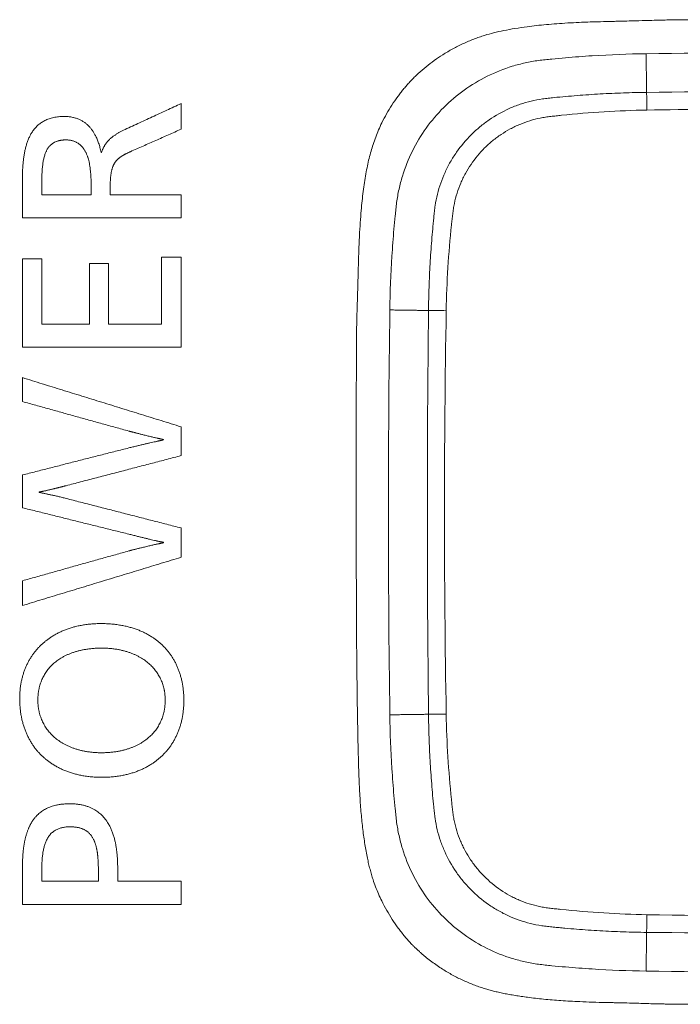
# Model space of a CAD drawing. Units: inches. Extents: x 64.4 to 119.9, y 24.8 to 83.
# Drawn here: x 101.4 to 101.7, y 79.8 to 80.2 of the extents above; entities that cross this region are included whole.
import ezdxf

# ---------------------------------------------------------------- set-up
doc = ezdxf.new("R2010")
doc.units = ezdxf.units.IN
doc.header["$MEASUREMENT"] = 0
doc.layers.add('1', color=7, linetype='Continuous')

msp = doc.modelspace()

# ---------------------------------------------------------------- linework, layer by layer
at = {"layer": '1', "color": 7, "linetype": 'Continuous', "lineweight": 18, "true_color": 0xffffff, "transparency": 16777216}
for points, degree, knots in [([(102.01206, 79.97658), (102.01206, 79.98498), (102.01206, 79.99992), (102.01206, 80.01953), (102.01204, 80.03355), (102.01203, 80.04293), (102.01199, 80.04939), (102.01194, 80.05466), (102.01185, 80.05947), (102.01175, 80.06343), (102.01165, 80.06665), (102.01158, 80.06923), (102.01151, 80.07165), (102.01144, 80.07392), (102.01138, 80.07604), (102.01133, 80.078), (102.01128, 80.07982), (102.01122, 80.08209), (102.01115, 80.08476), (102.01106, 80.08775), (102.01097, 80.0904), (102.01084, 80.09341), (102.01066, 80.09682), (102.01041, 80.10071), (102.01003, 80.10559), (102.00946, 80.11134), (102.00859, 80.11786), (102.00773, 80.12286), (102.00698, 80.12647), (102.00642, 80.12881), (102.00582, 80.13105), (102.00515, 80.13328), (102.00438, 80.13554), (102.00351, 80.13785), (102.00256, 80.14014), (102.00119, 80.14314), (101.99929, 80.14681), (101.99672, 80.15104), (101.99386, 80.15509), (101.99127, 80.15829), (101.98907, 80.16073), (101.98737, 80.16248), (101.9856, 80.16418), (101.98375, 80.16583), (101.98182, 80.16743), (101.97982, 80.16897), (101.97774, 80.17047), (101.97521, 80.17216), (101.97222, 80.17398), (101.96875, 80.17586), (101.96519, 80.17755), (101.96154, 80.17904), (101.95834, 80.18016), (101.95558, 80.18099), (101.95323, 80.18161), (101.95073, 80.18219), (101.94809, 80.18273), (101.94529, 80.18324), (101.94234, 80.18372), (101.93925, 80.18415), (101.936, 80.18455), (101.9326, 80.18491), (101.92905, 80.18524), (101.92535, 80.18552), (101.92151, 80.18577), (101.91691, 80.18602), (101.91135, 80.18624), (101.90627, 80.18637), (101.90235, 80.18646), (101.8993, 80.18653), (101.89571, 80.18662), (101.89105, 80.18675), (101.88656, 80.18687), (101.88291, 80.18697), (101.88069, 80.18703), (101.87914, 80.18705), (101.87751, 80.18707), (101.87559, 80.18709), (101.87339, 80.1871), (101.87091, 80.18712), (101.86814, 80.18713), (101.86508, 80.18714), (101.86174, 80.18715), (101.85811, 80.18716), (101.8542, 80.18716), (101.85001, 80.18717), (101.84303, 80.18717), (101.83213, 80.18718), (101.81616, 80.18718), (101.79645, 80.18718), (101.77867, 80.18718), (101.76441, 80.18717), (101.75529, 80.18717), (101.74726, 80.18716), (101.74031, 80.18714), (101.73446, 80.18712), (101.72969, 80.1871), (101.72602, 80.18707), (101.72329, 80.18705), (101.72054, 80.18698), (101.71677, 80.18688), (101.71228, 80.18675), (101.70768, 80.18663), (101.70421, 80.18654), (101.70132, 80.18647), (101.6982, 80.1864), (101.69439, 80.18631), (101.69014, 80.18618), (101.68586, 80.18601), (101.68144, 80.18578), (101.67675, 80.18547), (101.67231, 80.1851), (101.6681, 80.18468), (101.66362, 80.18414), (101.65894, 80.18346), (101.65415, 80.18259), (101.64981, 80.18163), (101.6463, 80.18066), (101.64347, 80.17973), (101.64115, 80.17888), (101.63887, 80.17796), (101.63662, 80.17696), (101.6344, 80.17589), (101.63221, 80.17474), (101.63005, 80.17351), (101.62738, 80.17188), (101.62426, 80.16976), (101.62074, 80.16706), (101.61804, 80.16473), (101.61608, 80.16287), (101.61478, 80.16157), (101.6135, 80.16021), (101.61225, 80.15881), (101.61102, 80.15735), (101.60982, 80.15584), (101.60816, 80.15364), (101.60613, 80.1507), (101.60386, 80.14694), (101.60199, 80.14338), (101.60046, 80.14004), (101.59921, 80.13697), (101.59813, 80.13393), (101.5972, 80.1309), (101.59639, 80.12782), (101.59567, 80.12457), (101.59501, 80.12113), (101.59442, 80.1175), (101.59389, 80.11368), (101.59342, 80.10968), (101.59299, 80.10521), (101.59261, 80.1002), (101.59227, 80.09454), (101.59201, 80.08841), (101.59186, 80.08324), (101.59176, 80.07924), (101.59169, 80.0766), (101.59162, 80.07407), (101.59154, 80.07104), (101.59144, 80.06788), (101.59134, 80.06474), (101.59126, 80.06228), (101.5912, 80.06017), (101.59114, 80.0583), (101.59109, 80.05607), (101.59105, 80.05316), (101.59101, 80.04926), (101.59098, 80.0437), (101.59096, 80.03493), (101.59095, 80.0214), (101.59094, 80.00253), (101.59093, 79.98076), (101.59094, 79.95938), (101.59097, 79.94171), (101.59104, 79.92257), (101.59125, 79.90093), (101.59157, 79.88208), (101.59184, 79.87069), (101.59197, 79.86644), (101.5921, 79.86269), (101.59226, 79.85899), (101.59246, 79.85525), (101.59272, 79.85137), (101.59311, 79.84655), (101.59369, 79.84091), (101.59457, 79.83455), (101.59544, 79.82968), (101.59621, 79.82615), (101.59679, 79.82382), (101.59741, 79.82157), (101.5982, 79.81907), (101.59919, 79.8163), (101.60043, 79.81324), (101.60198, 79.80986), (101.6039, 79.80621), (101.60625, 79.80234), (101.60884, 79.79862), (101.61166, 79.79505), (101.61397, 79.79246), (101.61566, 79.79073), (101.61663, 79.78978), (101.61765, 79.78883), (101.61871, 79.78788), (101.61983, 79.78692), (101.62132, 79.7857), (101.6232, 79.78424), (101.62549, 79.7826), (101.62843, 79.78066), (101.63208, 79.77851), (101.63649, 79.7763), (101.64106, 79.77437), (101.6448, 79.77306), (101.64769, 79.77221), (101.6497, 79.77168), (101.65183, 79.77117), (101.65407, 79.77069), (101.65644, 79.77023), (101.65893, 79.7698), (101.66153, 79.7694), (101.66557, 79.76883), (101.67121, 79.76819), (101.67864, 79.76758), (101.68563, 79.76719), (101.69208, 79.76694), (101.69651, 79.76683), (101.69975, 79.76677), (101.70169, 79.76673), (101.70434, 79.76667), (101.70769, 79.76659), (101.71161, 79.76647), (101.71519, 79.76636), (101.71827, 79.76627), (101.72084, 79.76621), (101.72337, 79.76616), (101.72658, 79.76614), (101.73117, 79.76611), (101.73741, 79.76609), (101.74528, 79.76607), (101.75478, 79.76606), (101.76592, 79.76605), (101.7787, 79.76604), (101.79311, 79.76604), (101.80916, 79.76604), (101.82684, 79.76604), (101.84337, 79.76605), (101.85734, 79.76606), (101.86736, 79.76608), (101.87482, 79.76612), (101.8804, 79.76616), (101.88569, 79.76629), (101.89025, 79.76643), (101.89428, 79.76655), (101.89705, 79.76663), (101.89988, 79.76669), (101.9028, 79.76676), (101.90556, 79.76681), (101.90814, 79.76687), (101.91048, 79.76693), (101.91281, 79.76701), (101.91513, 79.7671), (101.9191, 79.76728), (101.92456, 79.76759), (101.93135, 79.76815), (101.93763, 79.76883), (101.94341, 79.76965), (101.94869, 79.77059), (101.95348, 79.77167), (101.95727, 79.77275), (101.96023, 79.77375), (101.96254, 79.77462), (101.96482, 79.77556), (101.96706, 79.77658), (101.96928, 79.77767), (101.97146, 79.77884), (101.97361, 79.78008), (101.97614, 79.78166), (101.97902, 79.78362), (101.98166, 79.78563), (101.98371, 79.78733), (101.98522, 79.78864), (101.98641, 79.78973), (101.98732, 79.7906), (101.98795, 79.79125), (101.98862, 79.79195), (101.98932, 79.79271), (101.99005, 79.79352), (101.99126, 79.79492), (101.99291, 79.79692), (101.99489, 79.79956), (101.99674, 79.80228), (101.99848, 79.80508), (102.00009, 79.80796), (102.00157, 79.8109), (102.00291, 79.8139), (102.00412, 79.81696), (102.00508, 79.81972), (102.00583, 79.8222), (102.00642, 79.82442), (102.00697, 79.82676), (102.00762, 79.82984), (102.00832, 79.83372), (102.00902, 79.83844), (102.00962, 79.84345), (102.01014, 79.84877), (102.01055, 79.85442), (102.01086, 79.85997), (102.01108, 79.86574), (102.01121, 79.87046), (102.01131, 79.87457), (102.0114, 79.87775), (102.0115, 79.88128), (102.01161, 79.88515), (102.01172, 79.88866), (102.0118, 79.89174), (102.01186, 79.89433), (102.01191, 79.89706), (102.01195, 79.89994), (102.01198, 79.90296), (102.01201, 79.90613), (102.01203, 79.91038), (102.01204, 79.91686), (102.01205, 79.92671), (102.01206, 79.94014), (102.01206, 79.95717), (102.01206, 79.96971), (102.01206, 79.97658)], 3, [0, 0, 0, 0, 0.016441, 0.029232, 0.038374, 0.043865, 0.047589, 0.051021, 0.05416, 0.057008, 0.058784, 0.060462, 0.062042, 0.063523, 0.064906, 0.06619, 0.067376, 0.068464, 0.070636, 0.072587, 0.07432, 0.075833, 0.078473, 0.081014, 0.083456, 0.088042, 0.092328, 0.09632, 0.09796, 0.099534, 0.101043, 0.102488, 0.104097, 0.105708, 0.107321, 0.108939, 0.112168, 0.115389, 0.118617, 0.121864, 0.123445, 0.125035, 0.126637, 0.128252, 0.129884, 0.131534, 0.133204, 0.134895, 0.137482, 0.140054, 0.142619, 0.145184, 0.147756, 0.14925, 0.150832, 0.152503, 0.154265, 0.156118, 0.158064, 0.160104, 0.162237, 0.164466, 0.166789, 0.169208, 0.171724, 0.174336, 0.17821, 0.182621, 0.184279, 0.185874, 0.188594, 0.1913, 0.194993, 0.197379, 0.198458, 0.199337, 0.200401, 0.201651, 0.203087, 0.204709, 0.206517, 0.20851, 0.210689, 0.213054, 0.215605, 0.218342, 0.221264, 0.229248, 0.239666, 0.252519, 0.267806, 0.274465, 0.280415, 0.285654, 0.290182, 0.294, 0.297108, 0.299505, 0.301191, 0.302443, 0.304902, 0.308569, 0.31123, 0.313909, 0.315354, 0.316876, 0.320031, 0.322803, 0.325193, 0.328409, 0.331471, 0.334381, 0.337138, 0.339745, 0.343207, 0.346382, 0.349276, 0.351893, 0.353503, 0.35511, 0.356716, 0.358322, 0.35993, 0.361541, 0.363159, 0.364784, 0.367662, 0.370548, 0.373451, 0.374637, 0.375837, 0.377049, 0.378277, 0.37952, 0.38078, 0.382057, 0.384907, 0.387763, 0.390636, 0.392788, 0.394947, 0.397119, 0.399088, 0.401159, 0.403334, 0.405614, 0.408009, 0.410522, 0.413153, 0.415904, 0.419296, 0.422992, 0.426996, 0.431308, 0.433107, 0.43483, 0.436476, 0.438046, 0.440763, 0.44267, 0.444197, 0.445571, 0.446791, 0.447858, 0.44994, 0.452483, 0.455485, 0.460822, 0.469645, 0.481952, 0.497746, 0.512254, 0.523781, 0.532325, 0.549705, 0.566119, 0.569212, 0.571985, 0.574438, 0.576571, 0.579229, 0.581766, 0.584181, 0.588683, 0.592866, 0.596735, 0.598358, 0.599928, 0.601444, 0.60291, 0.605058, 0.607208, 0.609366, 0.612328, 0.615277, 0.618225, 0.621183, 0.624162, 0.625022, 0.625907, 0.626816, 0.62775, 0.628709, 0.629694, 0.631521, 0.633355, 0.635199, 0.638417, 0.641632, 0.644857, 0.648107, 0.649391, 0.650746, 0.652173, 0.653671, 0.655243, 0.656887, 0.658606, 0.6604, 0.66486, 0.66972, 0.674982, 0.678561, 0.682341, 0.683649, 0.684914, 0.686135, 0.688836, 0.691471, 0.693815, 0.695826, 0.697504, 0.698848, 0.700779, 0.703778, 0.707843, 0.712975, 0.719174, 0.72644, 0.734773, 0.744173, 0.75464, 0.766175, 0.778776, 0.786974, 0.793508, 0.798377, 0.801581, 0.804418, 0.80874, 0.8105, 0.812309, 0.814166, 0.816032, 0.818028, 0.819559, 0.821084, 0.822604, 0.824119, 0.825629, 0.830387, 0.834825, 0.838945, 0.842752, 0.846248, 0.849441, 0.852339, 0.853951, 0.855561, 0.857168, 0.858776, 0.860386, 0.861999, 0.863617, 0.865243, 0.867828, 0.870431, 0.871729, 0.873035, 0.874349, 0.874899, 0.875489, 0.87612, 0.876792, 0.877506, 0.878261, 0.88042, 0.88257, 0.884715, 0.886859, 0.889007, 0.891162, 0.893302, 0.895446, 0.897597, 0.899018, 0.900513, 0.902084, 0.903731, 0.906668, 0.909781, 0.913073, 0.916546, 0.920228, 0.924164, 0.927412, 0.931541, 0.933389, 0.935464, 0.937765, 0.940293, 0.943046, 0.944637, 0.946323, 0.948105, 0.949982, 0.951955, 0.954024, 0.956188, 0.960273, 0.966696, 0.975459, 0.98656, 1, 1, 1, 1]), ([(101.71489, 80.17263), (101.70721, 80.17252), (101.69569, 80.17208), (101.68228, 80.17108), (101.67558, 80.17045), (101.67176, 80.17006), (101.6689, 80.16974), (101.66605, 80.16929), (101.66228, 80.16855), (101.65577, 80.16684), (101.64682, 80.16328), (101.63691, 80.15732), (101.62809, 80.14983), (101.62061, 80.14102), (101.61465, 80.13111), (101.61108, 80.12215), (101.60938, 80.11564), (101.60863, 80.11188), (101.60818, 80.10903), (101.60787, 80.10616), (101.60747, 80.10234), (101.60685, 80.09565), (101.60584, 80.08224), (101.6054, 80.07072), (101.60529, 80.06303)], 3, [0, 0, 0, 0, 0.125, 0.1875, 0.21875, 0.234375, 0.25, 0.265625, 0.28125, 0.3125, 0.375, 0.4375, 0.5, 0.5625, 0.625, 0.6875, 0.71875, 0.734375, 0.75, 0.765625, 0.78125, 0.8125, 0.875, 1, 1, 1, 1]), ([(101.62183, 80.0628), (101.62185, 80.06447), (101.62188, 80.06614), (101.62196, 80.06947), (101.6221, 80.07447), (101.62233, 80.07946), (101.62271, 80.08611), (101.62294, 80.08944), (101.62333, 80.09442), (101.62347, 80.09608), (101.6237, 80.09857), (101.62377, 80.0994), (101.62393, 80.10106), (101.62402, 80.10189), (101.62415, 80.10313), (101.62419, 80.10355), (101.62428, 80.10438), (101.62432, 80.10479), (101.62441, 80.10562), (101.62445, 80.10604), (101.62455, 80.10686), (101.62461, 80.10728), (101.62492, 80.10933), (101.62525, 80.11094), (101.62644, 80.11573), (101.62752, 80.11884), (101.62924, 80.12261), (101.6296, 80.12336), (101.63036, 80.12484), (101.63154, 80.12703), (101.63286, 80.12911), (101.63568, 80.13316), (101.6378, 80.13568), (101.64075, 80.13861), (101.64136, 80.13919), (101.64258, 80.1403), (101.64321, 80.14084), (101.64511, 80.14242), (101.64642, 80.14341), (101.65047, 80.14619), (101.65334, 80.14781), (101.65713, 80.1495), (101.6579, 80.14983), (101.65944, 80.15044), (101.66022, 80.15072), (101.66256, 80.15152), (101.66414, 80.15198), (101.66733, 80.15275), (101.66894, 80.15306), (101.67139, 80.15342), (101.67221, 80.15351), (101.67386, 80.15368), (101.67468, 80.15376), (101.67715, 80.15402), (101.6788, 80.15418), (101.68209, 80.15447), (101.68374, 80.15461), (101.68869, 80.155), (101.69529, 80.15545), (101.70354, 80.15582), (101.70933, 80.15599), (101.71223, 80.15605), (101.71367, 80.15607), (101.71429, 80.15608), (101.71471, 80.15609), (101.71491, 80.15609), (101.71512, 80.15609)], 3, [0, 0, 0, 0, 0.03125, 0.03125, 0.0625, 0.125, 0.125, 0.1875, 0.1875, 0.21875, 0.21875, 0.234375, 0.234375, 0.25, 0.25, 0.257812, 0.257812, 0.265625, 0.265625, 0.273437, 0.273437, 0.28125, 0.28125, 0.3125, 0.3125, 0.375, 0.375, 0.390625, 0.390625, 0.40625, 0.4375, 0.4375, 0.5, 0.5, 0.515625, 0.515625, 0.53125, 0.53125, 0.5625, 0.5625, 0.625, 0.625, 0.640625, 0.640625, 0.65625, 0.65625, 0.6875, 0.6875, 0.71875, 0.71875, 0.734375, 0.734375, 0.75, 0.75, 0.78125, 0.78125, 0.8125, 0.8125, 0.875, 0.9375, 0.96875, 0.984375, 0.992188, 0.996094, 0.996094, 1, 1, 1, 1]), ([(101.71512, 80.15609), (101.7439, 80.15642), (101.77269, 80.15659), (101.83026, 80.15659), (101.85905, 80.15642), (101.88783, 80.15609)], 3, [0, 0, 0, 0, 0.5, 0.5, 1, 1, 1, 1]), ([(101.71512, 80.15609), (101.71513, 80.15509), (101.71514, 80.15391), (101.71517, 80.15133), (101.71518, 80.14993), (101.7152, 80.14852)], 3, [0, 0, 0, 0, 0.5, 0.5, 1, 1, 1, 1]), ([(101.7152, 80.14852), (101.7091, 80.14841), (101.703, 80.14817), (101.69083, 80.14743), (101.68475, 80.14693), (101.67792, 80.14622), (101.67716, 80.14614), (101.67564, 80.14596), (101.67488, 80.14587), (101.67337, 80.14569), (101.67262, 80.14559), (101.67111, 80.14537), (101.67036, 80.14524), (101.66665, 80.14449), (101.66375, 80.1436), (101.66021, 80.14212), (101.65951, 80.1418), (101.65813, 80.14114), (101.65745, 80.1408), (101.65544, 80.13971), (101.65415, 80.13893), (101.65163, 80.13724), (101.65042, 80.13634), (101.64865, 80.13489), (101.64808, 80.1344), (101.64694, 80.13337), (101.64638, 80.13284), (101.64366, 80.13014), (101.64172, 80.1278), (101.63916, 80.12404), (101.63836, 80.12274), (101.63726, 80.12073), (101.6369, 80.12004), (101.63623, 80.11866), (101.63592, 80.11797), (101.63442, 80.11446), (101.63351, 80.11157), (101.63274, 80.10784), (101.6326, 80.10709), (101.63237, 80.10558), (101.63227, 80.10482), (101.63208, 80.10329), (101.63199, 80.10253), (101.63181, 80.101), (101.63173, 80.10024), (101.63101, 80.09337), (101.63051, 80.08725), (101.62976, 80.075), (101.62951, 80.06887), (101.6294, 80.06272)], 3, [0, 0, 0, 0, 0.125, 0.125, 0.25, 0.25, 0.265625, 0.265625, 0.28125, 0.28125, 0.296875, 0.296875, 0.3125, 0.3125, 0.375, 0.375, 0.390625, 0.390625, 0.40625, 0.40625, 0.4375, 0.4375, 0.46875, 0.46875, 0.484375, 0.484375, 0.5, 0.5, 0.5625, 0.5625, 0.59375, 0.59375, 0.609375, 0.609375, 0.625, 0.625, 0.6875, 0.6875, 0.703125, 0.703125, 0.71875, 0.71875, 0.734375, 0.734375, 0.75, 0.75, 0.875, 0.875, 1, 1, 1, 1]), ([(101.44815, 80.11944), (101.44815, 80.13233), (101.45205, 80.13871), (101.45639, 80.14579), (101.46594, 80.14579)], 2, [0, 0, 0, 0.5, 0.5, 1, 1, 1]), ([(101.46594, 80.14579), (101.47261, 80.14579), (101.47664, 80.14153), (101.48033, 80.13762), (101.48179, 80.13042)], 2, [0, 0, 0, 0.5, 0.5, 1, 1, 1]), ([(101.46672, 80.13576), (101.47236, 80.13576), (101.47503, 80.13086), (101.47751, 80.12632), (101.47751, 80.11699)], 2, [0, 0, 0, 0.5, 0.5, 1, 1, 1]), ([(101.62183, 79.89009), (101.6215, 79.91887), (101.62133, 79.94766), (101.62133, 80.00523), (101.6215, 80.03402), (101.62183, 80.0628)], 3, [0, 0, 0, 0, 0.5, 0.5, 1, 1, 1, 1]), ([(101.6294, 80.06272), (101.62799, 80.06274), (101.6266, 80.06275), (101.62402, 80.06278), (101.62283, 80.06279), (101.62183, 80.0628)], 3, [0, 0, 0, 0, 0.5, 0.5, 1, 1, 1, 1]), ([(101.6294, 80.06272), (101.62891, 80.03397), (101.62866, 80.00521), (101.62866, 79.94769), (101.62891, 79.91893), (101.6294, 79.89017)], 3, [0, 0, 0, 0, 0.5, 0.5, 1, 1, 1, 1]), ([(101.49366, 80.01121), (101.49585, 80.01062), (101.5005, 80.00947), (101.50568, 80.0082), (101.50844, 80.0076)], 2, [0, 0, 0, 0.5, 0.5, 1, 1, 1]), ([(101.45535, 79.98515), (101.45731, 79.9855), (101.46123, 79.98646), (101.46402, 79.98715), (101.46682, 79.98786)], 2, [0, 0, 0, 0.5, 0.5, 1, 1, 1]), ([(101.50844, 79.96345), (101.50571, 79.96291), (101.50035, 79.96163), (101.49553, 79.96048), (101.49366, 79.95995)], 2, [0, 0, 0, 0.5, 0.5, 1, 1, 1]), ([(101.6294, 79.89017), (101.62799, 79.89015), (101.6266, 79.89014), (101.62402, 79.89011), (101.62283, 79.8901), (101.62183, 79.89009)], 3, [0, 0, 0, 0, 0.5, 0.5, 1, 1, 1, 1]), ([(101.71512, 79.7968), (101.71345, 79.79682), (101.71179, 79.79685), (101.70845, 79.79693), (101.70345, 79.79707), (101.69846, 79.7973), (101.69181, 79.79768), (101.68848, 79.79791), (101.6835, 79.7983), (101.68184, 79.79844), (101.67935, 79.79867), (101.67852, 79.79874), (101.67686, 79.7989), (101.67603, 79.79899), (101.67479, 79.79912), (101.67437, 79.79916), (101.67355, 79.79925), (101.67313, 79.79929), (101.6723, 79.79938), (101.67189, 79.79942), (101.67106, 79.79952), (101.67065, 79.79958), (101.6686, 79.79989), (101.66698, 79.80022), (101.66219, 79.80141), (101.65909, 79.80249), (101.65532, 79.80421), (101.65457, 79.80457), (101.65309, 79.80533), (101.6509, 79.80651), (101.64881, 79.80783), (101.64476, 79.81065), (101.64224, 79.81277), (101.63931, 79.81572), (101.63874, 79.81633), (101.63762, 79.81755), (101.63708, 79.81818), (101.63551, 79.82008), (101.63452, 79.82139), (101.63173, 79.82544), (101.63012, 79.82831), (101.62842, 79.8321), (101.6281, 79.83287), (101.62749, 79.83441), (101.6272, 79.83519), (101.6264, 79.83753), (101.62594, 79.83911), (101.62517, 79.8423), (101.62486, 79.84391), (101.62451, 79.84636), (101.62441, 79.84718), (101.62425, 79.84883), (101.62416, 79.84965), (101.6239, 79.85212), (101.62375, 79.85377), (101.62345, 79.85706), (101.62331, 79.85871), (101.62292, 79.86366), (101.62248, 79.87026), (101.6221, 79.87851), (101.62193, 79.8843), (101.62187, 79.8872), (101.62185, 79.88864), (101.62184, 79.88926), (101.62184, 79.88968), (101.62184, 79.88988), (101.62183, 79.89009)], 3, [0, 0, 0, 0, 0.03125, 0.03125, 0.0625, 0.125, 0.125, 0.1875, 0.1875, 0.21875, 0.21875, 0.234375, 0.234375, 0.25, 0.25, 0.257813, 0.257813, 0.265625, 0.265625, 0.273438, 0.273438, 0.28125, 0.28125, 0.3125, 0.3125, 0.375, 0.375, 0.390625, 0.390625, 0.40625, 0.4375, 0.4375, 0.5, 0.5, 0.515625, 0.515625, 0.53125, 0.53125, 0.5625, 0.5625, 0.625, 0.625, 0.640625, 0.640625, 0.65625, 0.65625, 0.6875, 0.6875, 0.71875, 0.71875, 0.734375, 0.734375, 0.75, 0.75, 0.78125, 0.78125, 0.8125, 0.8125, 0.875, 0.9375, 0.96875, 0.984375, 0.992188, 0.996094, 0.996094, 1, 1, 1, 1]), ([(101.6294, 79.89017), (101.62951, 79.88407), (101.62975, 79.87797), (101.6305, 79.8658), (101.631, 79.85972), (101.63171, 79.85289), (101.63179, 79.85213), (101.63196, 79.85061), (101.63205, 79.84985), (101.63224, 79.84834), (101.63233, 79.84759), (101.63255, 79.84608), (101.63268, 79.84533), (101.63343, 79.84162), (101.63432, 79.83872), (101.6358, 79.83518), (101.63612, 79.83448), (101.63678, 79.8331), (101.63713, 79.83242), (101.63821, 79.83041), (101.63899, 79.82912), (101.64068, 79.8266), (101.64159, 79.82539), (101.64303, 79.82362), (101.64353, 79.82305), (101.64455, 79.82191), (101.64508, 79.82135), (101.64778, 79.81863), (101.65012, 79.81669), (101.65389, 79.81413), (101.65518, 79.81333), (101.6572, 79.81223), (101.65788, 79.81187), (101.65926, 79.8112), (101.65996, 79.81089), (101.66346, 79.80939), (101.66635, 79.80848), (101.67008, 79.80771), (101.67083, 79.80757), (101.67234, 79.80734), (101.67311, 79.80724), (101.67463, 79.80705), (101.67539, 79.80696), (101.67692, 79.80678), (101.67768, 79.8067), (101.68455, 79.80598), (101.69067, 79.80548), (101.70292, 79.80472), (101.70906, 79.80448), (101.7152, 79.80437)], 3, [0, 0, 0, 0, 0.125, 0.125, 0.25, 0.25, 0.265625, 0.265625, 0.28125, 0.28125, 0.296875, 0.296875, 0.3125, 0.3125, 0.375, 0.375, 0.390625, 0.390625, 0.40625, 0.40625, 0.4375, 0.4375, 0.46875, 0.46875, 0.484375, 0.484375, 0.5, 0.5, 0.5625, 0.5625, 0.59375, 0.59375, 0.609375, 0.609375, 0.625, 0.625, 0.6875, 0.6875, 0.703125, 0.703125, 0.71875, 0.71875, 0.734375, 0.734375, 0.75, 0.75, 0.875, 0.875, 1, 1, 1, 1]), ([(101.60529, 79.88986), (101.6054, 79.88218), (101.60584, 79.87066), (101.60685, 79.85725), (101.60747, 79.85055), (101.60787, 79.84673), (101.60818, 79.84387), (101.60863, 79.84102), (101.60938, 79.83725), (101.61108, 79.83074), (101.61465, 79.82179), (101.62061, 79.81188), (101.62809, 79.80306), (101.63691, 79.79558), (101.64682, 79.78962), (101.65577, 79.78605), (101.66228, 79.78435), (101.66605, 79.7836), (101.6689, 79.78315), (101.67176, 79.78284), (101.67558, 79.78244), (101.68228, 79.78182), (101.69569, 79.78081), (101.70721, 79.78037), (101.71489, 79.78026)], 3, [0, 0, 0, 0, 0.125, 0.1875, 0.21875, 0.234375, 0.25, 0.265625, 0.28125, 0.3125, 0.375, 0.4375, 0.5, 0.5625, 0.625, 0.6875, 0.71875, 0.734375, 0.75, 0.765625, 0.78125, 0.8125, 0.875, 1, 1, 1, 1]), ([(101.46847, 79.85181), (101.46248, 79.85181), (101.45447, 79.84777), (101.45211, 79.84392), (101.44997, 79.84045), (101.449, 79.83522), (101.44815, 79.83065), (101.44815, 79.82436)], 2, [0, 0, 0, 0.25, 0.5, 0.5, 0.75, 0.75, 1, 1, 1]), ([(101.48889, 79.82436), (101.48889, 79.83658), (101.48488, 79.84334), (101.47985, 79.85181), (101.46847, 79.85181)], 2, [0, 0, 0, 0.5, 0.5, 1, 1, 1]), ([(101.45641, 79.82339), (101.45641, 79.82801), (101.45758, 79.83482), (101.46175, 79.84196), (101.46857, 79.84196)], 2, [0, 0, 0, 0.25, 0.5, 1, 1, 1]), ([(101.46857, 79.84196), (101.47211, 79.84196), (101.47683, 79.83962), (101.47952, 79.835), (101.48011, 79.83139), (101.48063, 79.82826), (101.48063, 79.8235)], 2, [0, 0, 0, 0.25, 0.5, 0.75, 0.75, 1, 1, 1]), ([(101.7152, 79.80437), (101.71518, 79.80296), (101.71517, 79.80157), (101.71514, 79.79899), (101.71513, 79.7978), (101.71512, 79.7968)], 3, [0, 0, 0, 0, 0.5, 0.5, 1, 1, 1, 1]), ([(101.7152, 79.80437), (101.74396, 79.80388), (101.77272, 79.80363), (101.83024, 79.80363), (101.859, 79.80388), (101.88775, 79.80437)], 3, [0, 0, 0, 0, 0.5, 0.5, 1, 1, 1, 1]), ([(101.88783, 79.7968), (101.85905, 79.79647), (101.83026, 79.7963), (101.77269, 79.7963), (101.7439, 79.79647), (101.71512, 79.7968)], 3, [0, 0, 0, 0, 0.5, 0.5, 1, 1, 1, 1])]:
    msp.add_open_spline(points, degree=degree, knots=knots, dxfattribs=at)
for points, degree in [([(101.88806, 80.17263), (101.83034, 80.17343), (101.77261, 80.17343), (101.71489, 80.17263)], 3), ([(101.71489, 80.17263), (101.71512, 80.15609)], 1), ([(101.49132, 80.13986), (101.51602, 80.15133)], 1), ([(101.51602, 80.15133), (101.51602, 80.14034)], 1), ([(101.76877, 80.14916), (101.75091, 80.14904), (101.73306, 80.14883), (101.7152, 80.14852)], 3), ([(101.48199, 80.13042), (101.48312, 80.13375), (101.48753, 80.13804), (101.49132, 80.13986)], 2), ([(101.51602, 80.14034), (101.49433, 80.13072)], 1), ([(101.45641, 80.11699), (101.45641, 80.12177), (101.45724, 80.12852), (101.45943, 80.13327), (101.4635, 80.13576), (101.46672, 80.13576)], 2), ([(101.48179, 80.13042), (101.48199, 80.13042)], 1), ([(101.49433, 80.13072), (101.49156, 80.12951), (101.48832, 80.12716), (101.48645, 80.12389), (101.48568, 80.11904), (101.48568, 80.11526)], 2), ([(101.44815, 80.1024), (101.44815, 80.11944)], 1), ([(101.45641, 80.11233), (101.45641, 80.11699)], 1), ([(101.47751, 80.11699), (101.47751, 80.11233)], 1), ([(101.48568, 80.11526), (101.48568, 80.11233)], 1), ([(101.47751, 80.11233), (101.45641, 80.11233)], 1), ([(101.48568, 80.11233), (101.51602, 80.11233)], 1), ([(101.51602, 80.11233), (101.51602, 80.1024)], 1), ([(101.51602, 80.1024), (101.44815, 80.1024)], 1), ([(101.44815, 80.08486), (101.44815, 80.04711)], 1), ([(101.45641, 80.08486), (101.44815, 80.08486)], 1), ([(101.45641, 80.05696), (101.45641, 80.08486)], 1), ([(101.51602, 80.08565), (101.50766, 80.08565)], 1), ([(101.50766, 80.08565), (101.50766, 80.05696)], 1), ([(101.51602, 80.04711), (101.51602, 80.08565)], 1), ([(101.485, 80.08291), (101.47683, 80.08291)], 1), ([(101.47683, 80.08291), (101.47683, 80.05696)], 1), ([(101.485, 80.05696), (101.485, 80.08291)], 1), ([(101.60529, 80.06303), (101.60449, 80.00531), (101.60449, 79.94758), (101.60529, 79.88986)], 3), ([(101.62183, 80.0628), (101.60529, 80.06303)], 1), ([(101.47683, 80.05696), (101.45641, 80.05696)], 1), ([(101.50766, 80.05696), (101.485, 80.05696)], 1), ([(101.44815, 80.04711), (101.51602, 80.04711)], 1), ([(101.44815, 80.03407), (101.44815, 80.02384)], 1), ([(101.51602, 80.01305), (101.44815, 80.03407)], 1), ([(101.44815, 80.02384), (101.49366, 80.01121)], 1), ([(101.51602, 80.00071), (101.51602, 80.01305)], 1), ([(101.49366, 80.00402), (101.44815, 79.99244)], 1), ([(101.50844, 80.00741), (101.50379, 80.0065), (101.49366, 80.00402)], 2), ([(101.50844, 80.0076), (101.50844, 80.00741)], 1), ([(101.46682, 79.98786), (101.51602, 80.00071)], 1), ([(101.44815, 79.99244), (101.44815, 79.97842)], 1), ([(101.45535, 79.98496), (101.45535, 79.98515)], 1), ([(101.46682, 79.98241), (101.4606, 79.98398), (101.45535, 79.98496)], 2), ([(101.51602, 79.96977), (101.46682, 79.98241)], 1), ([(101.44815, 79.97842), (101.49366, 79.96714)], 1), ([(101.49366, 79.96714), (101.50386, 79.96454), (101.50844, 79.96364)], 2), ([(101.51602, 79.95724), (101.51602, 79.96977)], 1), ([(101.50844, 79.96364), (101.50844, 79.96345)], 1), ([(101.49366, 79.95995), (101.44815, 79.94721)], 1), ([(101.44815, 79.93661), (101.51602, 79.95724)], 1), ([(101.44815, 79.94721), (101.44815, 79.93661)], 1), ([(101.4817, 79.92888), (101.47396, 79.92888), (101.46112, 79.92433), (101.45191, 79.91583), (101.44698, 79.904), (101.44698, 79.89688)], 2), ([(101.51719, 79.89601), (101.51719, 79.90348), (101.5123, 79.91566), (101.50301, 79.9243), (101.48983, 79.92888), (101.4817, 79.92888)], 2), ([(101.45476, 79.89612), (101.45476, 79.90117), (101.45854, 79.90941), (101.46572, 79.91527), (101.47586, 79.91838), (101.48208, 79.91838)], 2), ([(101.48208, 79.91838), (101.48808, 79.91838), (101.49811, 79.91519), (101.50533, 79.90925), (101.50921, 79.90103), (101.50921, 79.89612)], 2), ([(101.44698, 79.89688), (101.44698, 79.88927), (101.45186, 79.87678), (101.46109, 79.86788), (101.47416, 79.86314), (101.48218, 79.86314)], 2), ([(101.48189, 79.87364), (101.47595, 79.87364), (101.46595, 79.87686), (101.45869, 79.88286), (101.45476, 79.89117), (101.45476, 79.89612)], 2), ([(101.50921, 79.89612), (101.50921, 79.89111), (101.50538, 79.8828), (101.49815, 79.87683), (101.48803, 79.87364), (101.48189, 79.87364)], 2), ([(101.48218, 79.86314), (101.49007, 79.86314), (101.50303, 79.86778), (101.51227, 79.87647), (101.51719, 79.88863), (101.51719, 79.89601)], 2), ([(101.60529, 79.88986), (101.62183, 79.89009)], 1), ([(101.44815, 79.82436), (101.44815, 79.80872)], 1), ([(101.45641, 79.81864), (101.45641, 79.82339)], 1), ([(101.48063, 79.8235), (101.48063, 79.81864)], 1), ([(101.48889, 79.81864), (101.48889, 79.82436)], 1), ([(101.48063, 79.81864), (101.45641, 79.81864)], 1), ([(101.51602, 79.81864), (101.48889, 79.81864)], 1), ([(101.51602, 79.80872), (101.51602, 79.81864)], 1), ([(101.44815, 79.80872), (101.51602, 79.80872)], 1), ([(101.71512, 79.7968), (101.71489, 79.78026)], 1), ([(101.71489, 79.78026), (101.77261, 79.77946), (101.83034, 79.77946), (101.88806, 79.78026)], 3)]:
    msp.add_open_spline(points, degree=degree, dxfattribs=at)

doc.saveas('drawing.dxf')
